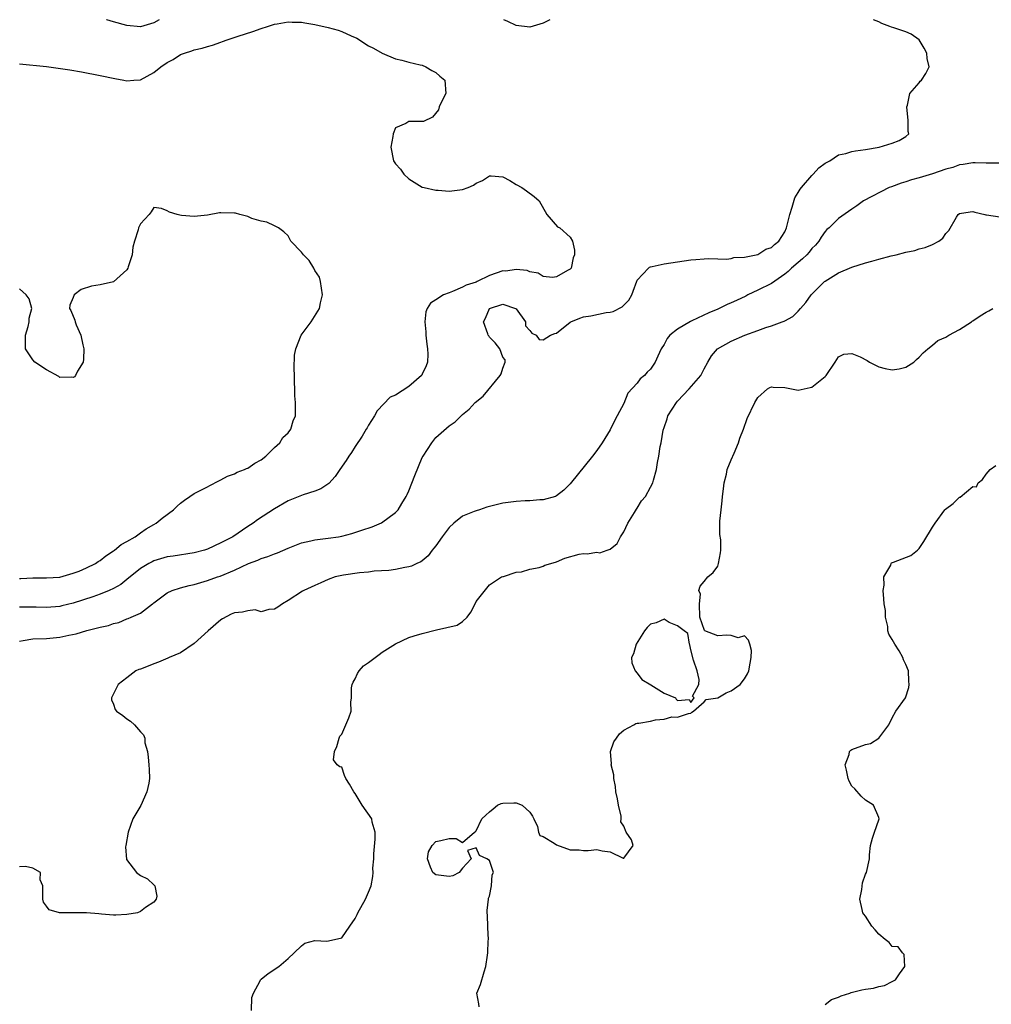
# Model space of a CAD drawing. Units: inches. Extents: x 2676000 to 2679000, y 1550570 to 1551000.
# Drawn here: x 2676281 to 2676426, y 1550853 to 1551000 of the extents above; entities that cross this region are included whole.
import ezdxf

# ---------------------------------------------------------------- set-up
doc = ezdxf.new("R2010")
doc.units = ezdxf.units.IN
doc.header["$MEASUREMENT"] = 0
doc.layers.add('LD26761548_2ft', color=65, linetype='Continuous')

msp = doc.modelspace()

# ---------------------------------------------------------------- linework, layer by layer
at = {"layer": 'LD26761548_2ft'}
for points, elevation in [([(2676281, 1550907.45), (2676281.53, 1550907.52), (2676283, 1550907.78), (2676285, 1550907.85), (2676287, 1550908.03), (2676288.33, 1550908.33), (2676289.46, 1550908.54), (2676291.02, 1550909.02), (2676293, 1550909.5), (2676294.24, 1550909.76), (2676295, 1550910.06), (2676295.78, 1550910.22), (2676297, 1550910.75), (2676297.2, 1550910.8), (2676297.61, 1550911), (2676299, 1550911.59), (2676300.82, 1550913), (2676300.93, 1550913.07), (2676301, 1550913.15), (2676303, 1550914.63), (2676303.72, 1550915), (2676305, 1550915.4), (2676306.27, 1550915.73), (2676307, 1550915.89), (2676309, 1550916.46), (2676310.47, 1550917), (2676310.88, 1550917.12), (2676313, 1550918.01), (2676315.12, 1550919), (2676316.49, 1550919.51), (2676317, 1550919.74), (2676317.97, 1550920.03), (2676319, 1550920.46), (2676319.41, 1550920.59), (2676321, 1550921.29), (2676323, 1550922.1), (2676324.39, 1550922.39), (2676325, 1550922.54), (2676325.4, 1550922.6), (2676327, 1550922.76), (2676328.51, 1550923), (2676329, 1550923.09), (2676330.52, 1550923.48), (2676331.99, 1550923.99), (2676333.53, 1550924.47), (2676334.93, 1550925.07), (2676337, 1550926.58), (2676337.38, 1550927), (2676337.94, 1550927.94), (2676338.61, 1550929), (2676338.74, 1550929.26), (2676339, 1550929.83), (2676339.88, 1550932.12), (2676341, 1550934.78), (2676341.13, 1550935), (2676342.41, 1550937), (2676343, 1550937.78), (2676345, 1550939.51), (2676345.87, 1550940.13), (2676346.77, 1550941), (2676347, 1550941.2), (2676348, 1550942), (2676348.87, 1550943), (2676350.05, 1550943.95), (2676352.62, 1550947), (2676352.75, 1550947.25), (2676353, 1550948.11), (2676353.35, 1550949), (2676353.32, 1550949.32), (2676353, 1550949.74), (2676352.56, 1550951), (2676351.85, 1550951.85), (2676351, 1550952.74), (2676350.89, 1550952.89), (2676350.83, 1550953), (2676350.78, 1550953.22), (2676350.1, 1550955), (2676350.43, 1550955.57), (2676351, 1550956.97), (2676351.03, 1550957), (2676353, 1550957.61), (2676354.9, 1550957), (2676355, 1550956.92), (2676356.37, 1550955), (2676356.38, 1550954.38), (2676357, 1550953.7), (2676357.29, 1550953.29), (2676357.98, 1550953), (2676358.39, 1550952.39), (2676359, 1550952.33), (2676360.08, 1550953), (2676360.74, 1550953.26), (2676361, 1550953.32), (2676363, 1550954.94), (2676363.1, 1550955), (2676364.47, 1550955.53), (2676365, 1550955.72), (2676366.1, 1550955.9), (2676368.39, 1550956.39), (2676369, 1550956.46), (2676369.44, 1550956.56), (2676370.78, 1550957.22), (2676371, 1550957.47), (2676371.77, 1550958.23), (2676372.21, 1550959), (2676372.43, 1550959.57), (2676372.94, 1550961.06), (2676373, 1550961.19), (2676374.67, 1550963), (2676374.86, 1550963.14), (2676375, 1550963.2), (2676375.25, 1550963.24), (2676377, 1550963.66), (2676379, 1550963.96), (2676381, 1550964.22), (2676381.74, 1550964.26), (2676383, 1550964.38), (2676383.59, 1550964.41), (2676385, 1550964.4), (2676386.32, 1550964.32), (2676387, 1550964.41), (2676387.42, 1550964.58), (2676389, 1550964.61), (2676391, 1550965.02), (2676392.18, 1550965.82), (2676393, 1550966.06), (2676393.47, 1550966.53), (2676394.11, 1550967), (2676395, 1550968.38), (2676395.25, 1550969), (2676395.72, 1550971), (2676396.1, 1550972.1), (2676396.51, 1550973.49), (2676397, 1550974.25), (2676397.26, 1550974.74), (2676397.46, 1550975), (2676399, 1550976.79), (2676399.24, 1550977), (2676400.07, 1550977.93), (2676401, 1550978.63), (2676401.7, 1550979), (2676403, 1550979.85), (2676404.06, 1550980.06), (2676405, 1550980.35), (2676405.51, 1550980.49), (2676407, 1550980.67), (2676409.07, 1550981), (2676411, 1550981.62), (2676412.01, 1550981.99), (2676413, 1550982.61), (2676413.46, 1550983), (2676413.36, 1550983.36), (2676413.39, 1550985), (2676413.17, 1550987), (2676413.27, 1550987.27), (2676413.63, 1550989), (2676415, 1550990.59), (2676415.18, 1550990.82), (2676415.35, 1550991), (2676416, 1550992), (2676416.5, 1550993), (2676416.2, 1550994.2), (2676416.14, 1550995), (2676415.75, 1550995.75), (2676415, 1550997), (2676413.82, 1550997.82), (2676413, 1550998.17), (2676411.23, 1550998.77), (2676410.87, 1550998.87), (2676410.64, 1550999), (2676409.44, 1550999.44), (2676409, 1550999.69), (2676408.23, 1551000)], 8674), ([(2676281, 1550993.44), (2676285.01, 1550993.01), (2676288.51, 1550992.51), (2676290.22, 1550992.22), (2676293, 1550991.69), (2676295.22, 1550991.22), (2676296.54, 1550991), (2676297, 1550990.88), (2676298.03, 1550991), (2676299, 1550991.06), (2676301, 1550992.12), (2676302.04, 1550993), (2676303, 1550993.6), (2676303.91, 1550994.09), (2676305, 1550994.8), (2676305.57, 1550995), (2676306.66, 1550995.34), (2676307, 1550995.5), (2676308.23, 1550995.77), (2676309, 1550996.03), (2676309.77, 1550996.23), (2676311, 1550996.66), (2676311.26, 1550996.74), (2676311.94, 1550997), (2676313.55, 1550997.55), (2676315.74, 1550998.26), (2676317, 1550998.69), (2676317.95, 1550999), (2676319, 1550999.31), (2676319.37, 1550999.37), (2676321, 1550999.67), (2676321.63, 1550999.63), (2676323, 1550999.62), (2676323.52, 1550999.52), (2676325, 1550999.28), (2676327, 1550998.83), (2676328.46, 1550998.46), (2676329, 1550998.26), (2676330.41, 1550997.59), (2676331.27, 1550997.27), (2676333, 1550996.11), (2676333.75, 1550995.75), (2676335, 1550995), (2676337, 1550994.19), (2676337.96, 1550993.96), (2676339, 1550993.69), (2676340.7, 1550993.3), (2676341, 1550993.22), (2676341.53, 1550993), (2676342.43, 1550992.43), (2676343, 1550992.13), (2676343.6, 1550991.6), (2676344.34, 1550991), (2676344.49, 1550989), (2676343.95, 1550987.95), (2676343.5, 1550987), (2676343.42, 1550986.58), (2676342.53, 1550985.47), (2676341.18, 1550984.82), (2676339, 1550984.83), (2676338.56, 1550984.56), (2676337, 1550983.88), (2676336.64, 1550983), (2676336.62, 1550982.62), (2676336.31, 1550981), (2676336.69, 1550979), (2676337, 1550978.54), (2676337.74, 1550977.74), (2676338.24, 1550977), (2676339, 1550976.28), (2676341, 1550975.08), (2676341.28, 1550975), (2676343, 1550974.61), (2676343.37, 1550974.63), (2676345, 1550974.46), (2676347, 1550974.71), (2676347.84, 1550975), (2676348.63, 1550975.37), (2676349, 1550975.64), (2676349.97, 1550976.03), (2676351, 1550976.76), (2676351.28, 1550976.72), (2676353, 1550976.61), (2676354.03, 1550976.03), (2676355, 1550975.43), (2676355.81, 1550975), (2676356.52, 1550974.52), (2676357.67, 1550973.67), (2676358.41, 1550973), (2676359.56, 1550971), (2676361.15, 1550969.15), (2676361.49, 1550969), (2676363, 1550967.6), (2676363.36, 1550967), (2676363.69, 1550965.69), (2676363.67, 1550965), (2676363.49, 1550964.51), (2676363.16, 1550963), (2676363, 1550962.86), (2676362.63, 1550962.63), (2676361, 1550961.69), (2676360.4, 1550961.6), (2676359, 1550961.73), (2676358.26, 1550962.26), (2676357, 1550962.43), (2676356.63, 1550962.63), (2676355, 1550962.79), (2676353.43, 1550962.57), (2676353, 1550962.6), (2676351, 1550961.92), (2676349.18, 1550961), (2676349, 1550960.92), (2676347.53, 1550960.47), (2676347, 1550960.14), (2676345.5, 1550959.5), (2676345, 1550959.34), (2676344.15, 1550959), (2676343, 1550958.3), (2676342.22, 1550957.78), (2676341.74, 1550957), (2676341.52, 1550956.48), (2676341.38, 1550955), (2676341.51, 1550953.51), (2676341.53, 1550953), (2676341.65, 1550951.65), (2676341.77, 1550951), (2676341.81, 1550950.19), (2676341.77, 1550949), (2676341.55, 1550948.45), (2676341, 1550947.18), (2676340.93, 1550947.07), (2676340.89, 1550947), (2676339, 1550945.37), (2676337, 1550944.09), (2676336.23, 1550943.77), (2676334.26, 1550941.74), (2676333.88, 1550941), (2676333, 1550939.61), (2676332.77, 1550939.23), (2676332.66, 1550939), (2676332.03, 1550937.97), (2676331, 1550936.43), (2676330.45, 1550935.55), (2676330.07, 1550935), (2676329.66, 1550934.34), (2676328.72, 1550933), (2676328.03, 1550931.97), (2676327.07, 1550930.93), (2676325.88, 1550930.12), (2676325, 1550929.77), (2676323.25, 1550929.25), (2676321, 1550928.33), (2676319, 1550927.13), (2676316.47, 1550925.53), (2676315.8, 1550925), (2676315, 1550924.5), (2676312.76, 1550923), (2676311, 1550922.09), (2676309, 1550921.15), (2676308.56, 1550921), (2676307, 1550920.57), (2676303.88, 1550920.12), (2676303, 1550919.98), (2676301, 1550919.38), (2676300.74, 1550919.26), (2676300.26, 1550919), (2676299, 1550918.24), (2676297, 1550916.6), (2676296.1, 1550915.9), (2676295, 1550915.3), (2676294.34, 1550915), (2676293, 1550914.46), (2676291.94, 1550914.06), (2676289, 1550913.09), (2676287.32, 1550912.68), (2676287, 1550912.61), (2676285, 1550912.46), (2676283.48, 1550912.52), (2676283, 1550912.52), (2676282.51, 1550912.51), (2676281, 1550912.52)], 8672), ([(2676301.81, 1551000), (2676301, 1550999.51), (2676299, 1550998.94), (2676297, 1550999.13), (2676295, 1550999.69), (2676293.99, 1550999.99), (2676293.98, 1551000)], 8674), ([(2676360.01, 1551000), (2676359, 1550999.47), (2676357, 1550998.88), (2676355, 1550999.12), (2676353.72, 1550999.72), (2676353.13, 1551000)], 8674), ([(2676427.38, 1550978.62), (2676425.38, 1550978.62), (2676425, 1550978.65), (2676423.34, 1550978.66), (2676423, 1550978.69), (2676421.58, 1550978.42), (2676421, 1550978.38), (2676420.01, 1550977.99), (2676419, 1550977.74), (2676417, 1550977.06), (2676415, 1550976.44), (2676413.85, 1550976.15), (2676413, 1550975.84), (2676412.34, 1550975.66), (2676410.87, 1550975.13), (2676410.52, 1550975), (2676406.74, 1550973), (2676405.74, 1550972.26), (2676405, 1550971.78), (2676403, 1550970.4), (2676401.61, 1550969), (2676401.27, 1550968.73), (2676401, 1550968.47), (2676400.39, 1550967.61), (2676400.05, 1550967), (2676399.56, 1550966.44), (2676399, 1550965.91), (2676398.61, 1550965.39), (2676398.27, 1550965), (2676397.64, 1550964.36), (2676397, 1550963.86), (2676396.01, 1550963), (2676395.51, 1550962.49), (2676395, 1550962.1), (2676393, 1550960.73), (2676391, 1550959.71), (2676389.48, 1550959), (2676389.17, 1550958.83), (2676387.8, 1550958.2), (2676387, 1550957.84), (2676386.4, 1550957.6), (2676385, 1550956.9), (2676383.67, 1550956.33), (2676381.14, 1550955.14), (2676380.93, 1550955.07), (2676379, 1550953.92), (2676377.89, 1550953), (2676377.49, 1550952.51), (2676377, 1550951.64), (2676376.57, 1550951), (2676376.1, 1550949.9), (2676375.67, 1550949), (2676375, 1550947.93), (2676374.51, 1550947.49), (2676374.09, 1550947), (2676373.47, 1550946.53), (2676373, 1550945.88), (2676371.62, 1550944.38), (2676371, 1550942.85), (2676370.04, 1550941), (2676369.66, 1550940.34), (2676369, 1550938.89), (2676367.78, 1550937), (2676367, 1550935.82), (2676366.37, 1550935), (2676363, 1550930.89), (2676362.07, 1550929.93), (2676361, 1550929.07), (2676360.85, 1550929), (2676359, 1550928.49), (2676358.49, 1550928.49), (2676357, 1550928.35), (2676356.32, 1550928.32), (2676355, 1550928.23), (2676353, 1550927.97), (2676352.2, 1550927.8), (2676351, 1550927.5), (2676350.61, 1550927.39), (2676349.54, 1550927), (2676349, 1550926.86), (2676348.73, 1550926.73), (2676347, 1550926.05), (2676345.69, 1550925), (2676345, 1550924.39), (2676343.94, 1550923), (2676343, 1550921.66), (2676342.71, 1550921.29), (2676342.45, 1550921), (2676341.85, 1550920.15), (2676341, 1550919.39), (2676340.77, 1550919.23), (2676340.19, 1550919), (2676339.41, 1550918.59), (2676339, 1550918.49), (2676338.42, 1550918.42), (2676337, 1550918.13), (2676336.02, 1550917.98), (2676333.84, 1550917.84), (2676333, 1550917.73), (2676331.62, 1550917.62), (2676329.28, 1550917.28), (2676329, 1550917.23), (2676328.04, 1550917), (2676327, 1550916.63), (2676325.88, 1550916.12), (2676325, 1550915.74), (2676323.34, 1550915), (2676323.14, 1550914.86), (2676321, 1550913.48), (2676320.17, 1550913), (2676319.49, 1550912.51), (2676319, 1550912.19), (2676318.16, 1550912.16), (2676317, 1550911.82), (2676316.08, 1550912.08), (2676315, 1550911.96), (2676314.24, 1550911.76), (2676313, 1550911.67), (2676312.54, 1550911.46), (2676311.26, 1550910.74), (2676311, 1550910.61), (2676309.09, 1550909), (2676307, 1550907.08), (2676305, 1550905.69), (2676303.31, 1550905), (2676303.11, 1550904.89), (2676301.68, 1550904.32), (2676301, 1550904.08), (2676299.43, 1550903.43), (2676299, 1550903.27), (2676298.79, 1550903.21), (2676298.34, 1550903), (2676297, 1550902), (2676295.69, 1550901), (2676295, 1550899.6), (2676294.68, 1550899), (2676294.71, 1550898.71), (2676295, 1550898.04), (2676295.27, 1550897.27), (2676295.46, 1550897), (2676296.38, 1550896.38), (2676297, 1550895.89), (2676297.53, 1550895.53), (2676298.12, 1550895), (2676299, 1550893.94), (2676299.47, 1550893.47), (2676299.66, 1550893), (2676299.69, 1550892.31), (2676300.06, 1550891), (2676300.17, 1550890.17), (2676300.24, 1550889), (2676300.31, 1550888.31), (2676300.38, 1550887), (2676300.28, 1550886.28), (2676299.98, 1550885), (2676299.05, 1550882.95), (2676297.9, 1550881), (2676297.19, 1550879), (2676296.86, 1550877), (2676296.81, 1550876.81), (2676296.94, 1550874.94), (2676298.42, 1550873), (2676299, 1550872.54), (2676300.06, 1550872.06), (2676301, 1550871.14), (2676301.16, 1550871), (2676301.47, 1550869.47), (2676301.36, 1550869), (2676301, 1550868.57), (2676299.76, 1550867.76), (2676299, 1550867.19), (2676298.56, 1550867), (2676297, 1550866.73), (2676295.37, 1550866.63), (2676295, 1550866.65), (2676293.2, 1550866.8), (2676292.81, 1550866.81), (2676291, 1550866.97), (2676286.96, 1550867), (2676285.43, 1550867.43), (2676285, 1550867.98), (2676284.58, 1550868.58), (2676284.47, 1550869), (2676284.48, 1550871), (2676284.09, 1550871.91), (2676284.13, 1550873), (2676283, 1550873.61), (2676281.89, 1550873.89), (2676281, 1550873.82)], 8676), ([(2676281, 1550916.78), (2676281.22, 1550916.78), (2676283, 1550916.88), (2676285, 1550916.85), (2676287, 1550916.98), (2676289, 1550917.56), (2676289.87, 1550917.87), (2676291, 1550918.34), (2676292.33, 1550919), (2676292.71, 1550919.29), (2676293, 1550919.43), (2676293.86, 1550920.14), (2676295, 1550920.87), (2676295.17, 1550921), (2676296.14, 1550921.86), (2676297, 1550922.3), (2676298.23, 1550923), (2676299, 1550923.56), (2676299.85, 1550924.15), (2676301, 1550924.81), (2676301.37, 1550925), (2676302.24, 1550925.76), (2676303.94, 1550927), (2676304.46, 1550927.54), (2676305, 1550928.01), (2676305.58, 1550928.42), (2676306.35, 1550929), (2676307, 1550929.43), (2676309, 1550930.42), (2676309.37, 1550930.63), (2676310.68, 1550931.32), (2676311, 1550931.45), (2676311.99, 1550932.01), (2676313, 1550932.37), (2676313.41, 1550932.59), (2676314.52, 1550933), (2676314.83, 1550933.17), (2676315, 1550933.22), (2676316.06, 1550933.94), (2676317, 1550934.47), (2676317.67, 1550935), (2676319, 1550936.3), (2676319.8, 1550937), (2676320.23, 1550937.77), (2676321, 1550938.48), (2676321.41, 1550939), (2676321.77, 1550940.23), (2676322.09, 1550941), (2676322.11, 1550943), (2676322, 1550944), (2676322, 1550945), (2676321.94, 1550945.94), (2676321.96, 1550947), (2676321.93, 1550948.07), (2676321.96, 1550950.04), (2676322.14, 1550951), (2676322.97, 1550953), (2676324.43, 1550955), (2676325.68, 1550957), (2676325.81, 1550957.81), (2676326.14, 1550959), (2676325.98, 1550960.02), (2676325.85, 1550961), (2676325.67, 1550961.67), (2676325, 1550962.66), (2676324.82, 1550963), (2676324.14, 1550964.14), (2676323.28, 1550965), (2676323, 1550965.4), (2676321.42, 1550967), (2676321, 1550967.8), (2676320.38, 1550968.38), (2676319.6, 1550969), (2676319, 1550969.31), (2676317.84, 1550969.84), (2676317, 1550969.99), (2676315.6, 1550970.4), (2676315, 1550970.68), (2676313.83, 1550971), (2676313.16, 1550971.16), (2676313, 1550971.18), (2676311, 1550971.23), (2676310.78, 1550971.22), (2676309, 1550970.9), (2676307, 1550970.7), (2676305.14, 1550970.86), (2676304.87, 1550970.87), (2676304.46, 1550971), (2676303.32, 1550971.32), (2676303, 1550971.54), (2676302.14, 1550971.86), (2676301, 1550972.01), (2676300.61, 1550971.39), (2676300.3, 1550971), (2676299.69, 1550970.31), (2676299, 1550969.6), (2676298.72, 1550969), (2676298.69, 1550968.69), (2676298.12, 1550967), (2676297.87, 1550966.13), (2676297.79, 1550965), (2676297.2, 1550963.2), (2676297.16, 1550963), (2676297, 1550962.74), (2676295.02, 1550960.98), (2676293, 1550960.49), (2676291.71, 1550960.29), (2676290.17, 1550959.83), (2676289.16, 1550959), (2676289, 1550958.6), (2676288.51, 1550957.49), (2676288.47, 1550957), (2676288.67, 1550956.67), (2676289.26, 1550955.26), (2676289.29, 1550955), (2676289.44, 1550954.56), (2676290.14, 1550953), (2676290.43, 1550951.57), (2676290.57, 1550951), (2676290.54, 1550949.46), (2676290.48, 1550949), (2676289.64, 1550947.64), (2676289.35, 1550947), (2676289.21, 1550946.79), (2676289, 1550946.71), (2676288.78, 1550946.78), (2676287, 1550946.73), (2676286.85, 1550946.85), (2676285, 1550947.85), (2676283.27, 1550949), (2676283, 1550949.34), (2676281.87, 1550951), (2676281.89, 1550951.89), (2676281.87, 1550953), (2676282.31, 1550954.31), (2676282.45, 1550955), (2676282.44, 1550955.56), (2676282.83, 1550957), (2676282.42, 1550958.42), (2676281.99, 1550959), (2676281, 1550959.91)], 8670), ([(2676315.58, 1550852.42), (2676315.63, 1550854.37), (2676315.84, 1550855), (2676316.86, 1550856.86), (2676316.91, 1550857), (2676316.94, 1550857.06), (2676317, 1550857.11), (2676318.06, 1550857.94), (2676319.62, 1550859), (2676321, 1550860.15), (2676321.9, 1550861), (2676323, 1550862.07), (2676323.52, 1550862.48), (2676325, 1550862.84), (2676326.78, 1550862.78), (2676328.82, 1550863.18), (2676329, 1550863.25), (2676330.21, 1550865), (2676331, 1550866.12), (2676331.29, 1550866.71), (2676331.39, 1550867), (2676332.53, 1550869), (2676333, 1550870.04), (2676333.37, 1550871), (2676333.61, 1550872.39), (2676333.66, 1550873), (2676333.64, 1550873.64), (2676333.76, 1550875), (2676333.78, 1550875.78), (2676333.97, 1550877.97), (2676333.97, 1550879), (2676333.52, 1550880.48), (2676333.46, 1550881), (2676332.05, 1550883), (2676331, 1550884.75), (2676330.79, 1550885), (2676330.14, 1550886.14), (2676329.61, 1550887), (2676329.43, 1550887.43), (2676329, 1550888.65), (2676328.71, 1550888.71), (2676328.33, 1550889), (2676327.75, 1550889.75), (2676327.91, 1550891), (2676328.27, 1550891.73), (2676328.61, 1550893), (2676328.73, 1550893.27), (2676329, 1550893.58), (2676329.59, 1550895), (2676330.05, 1550896.04), (2676330.42, 1550897), (2676330.33, 1550898.33), (2676330.43, 1550899), (2676330.47, 1550900.47), (2676330.56, 1550901), (2676330.68, 1550901.32), (2676331, 1550901.85), (2676331.36, 1550902.64), (2676331.58, 1550903), (2676332.26, 1550903.74), (2676333, 1550904.25), (2676333.99, 1550905), (2676334.55, 1550905.45), (2676335, 1550905.78), (2676337, 1550907.06), (2676339, 1550907.97), (2676339.77, 1550908.23), (2676341, 1550908.58), (2676343.12, 1550909.12), (2676346.18, 1550909.82), (2676347, 1550910.37), (2676347.66, 1550911), (2676348.22, 1550911.78), (2676348.85, 1550913), (2676349, 1550913.34), (2676351, 1550915.85), (2676352.81, 1550917), (2676353, 1550917.08), (2676353.08, 1550917.08), (2676355, 1550917.73), (2676355.77, 1550917.77), (2676357, 1550918.15), (2676358.42, 1550918.42), (2676359, 1550918.63), (2676359.24, 1550918.76), (2676360.12, 1550919), (2676361, 1550919.27), (2676362.22, 1550919.78), (2676364.38, 1550920.38), (2676365, 1550920.51), (2676365.57, 1550920.43), (2676367, 1550920.69), (2676367.42, 1550920.58), (2676368.53, 1550921), (2676369, 1550921.15), (2676370.03, 1550921.97), (2676370.52, 1550923), (2676371, 1550923.73), (2676371.61, 1550925), (2676372.59, 1550926.59), (2676372.88, 1550927.12), (2676373, 1550927.26), (2676373.66, 1550928.34), (2676374.24, 1550929), (2676375, 1550930.37), (2676375.33, 1550931), (2676375.42, 1550931.42), (2676375.87, 1550933), (2676376.04, 1550934.04), (2676376.25, 1550935), (2676376.45, 1550936.45), (2676376.56, 1550937), (2676376.87, 1550938.87), (2676377, 1550939.28), (2676377.47, 1550940.53), (2676377.59, 1550941), (2676378.85, 1550943), (2676379, 1550943.17), (2676380.77, 1550945), (2676382.5, 1550947), (2676383, 1550948.02), (2676383.53, 1550949), (2676384.07, 1550949.93), (2676384.99, 1550951), (2676387, 1550952.13), (2676389.03, 1550953.03), (2676391, 1550953.71), (2676392.16, 1550954.16), (2676393, 1550954.4), (2676394.59, 1550955), (2676394.9, 1550955.1), (2676395, 1550955.17), (2676396.19, 1550955.81), (2676397, 1550956.58), (2676397.31, 1550957), (2676398.11, 1550957.89), (2676398.91, 1550959), (2676400.89, 1550961), (2676401, 1550961.08), (2676403, 1550962.32), (2676405, 1550963.15), (2676407, 1550963.77), (2676407.98, 1550964.02), (2676409, 1550964.34), (2676410.83, 1550964.83), (2676411.6, 1550965), (2676413, 1550965.36), (2676414.36, 1550965.64), (2676415, 1550965.87), (2676415.92, 1550966.08), (2676417, 1550966.53), (2676417.93, 1550967), (2676418.53, 1550967.47), (2676419, 1550968.14), (2676419.42, 1550968.58), (2676420.58, 1550970.58), (2676420.8, 1550971), (2676421, 1550971.14), (2676422.6, 1550971.4), (2676423, 1550971.41), (2676423.32, 1550971.32), (2676424.77, 1550971), (2676424.93, 1550970.93), (2676425, 1550970.93), (2676425.05, 1550970.95), (2676427, 1550970.66)], 8678), ([(2676349.49, 1550853), (2676349.44, 1550853.44), (2676349.13, 1550855), (2676349.68, 1550856.32), (2676350.2, 1550858.2), (2676350.48, 1550859), (2676350.7, 1550860.69), (2676350.75, 1550861), (2676350.81, 1550862.81), (2676350.84, 1550863), (2676350.75, 1550864.75), (2676350.77, 1550865), (2676350.78, 1550865.22), (2676350.67, 1550867.33), (2676350.88, 1550869), (2676350.85, 1550869.15), (2676351, 1550869.46), (2676351.33, 1550871), (2676351.38, 1550872.62), (2676351.61, 1550873), (2676351, 1550874.76), (2676350.59, 1550875), (2676349.51, 1550875.51), (2676349, 1550876.67), (2676347.72, 1550876.28), (2676348.29, 1550875), (2676347, 1550873.63), (2676346.5, 1550873), (2676345.53, 1550872.47), (2676345, 1550872.4), (2676343, 1550872.63), (2676342.57, 1550873), (2676342.23, 1550873.77), (2676341.75, 1550875), (2676341.94, 1550876.06), (2676342.47, 1550877), (2676343, 1550877.58), (2676343.77, 1550877.77), (2676345, 1550878.03), (2676346.06, 1550878.06), (2676347, 1550877.44), (2676348.77, 1550879), (2676348.92, 1550879.08), (2676349, 1550879.19), (2676349.87, 1550881), (2676350.48, 1550881.52), (2676351, 1550882.04), (2676351.55, 1550882.45), (2676352.22, 1550883), (2676352.75, 1550883.25), (2676353, 1550883.31), (2676354.63, 1550883.37), (2676355, 1550883.34), (2676355.88, 1550883), (2676357, 1550881.98), (2676357.39, 1550881.39), (2676357.6, 1550881), (2676358.17, 1550879.83), (2676358.32, 1550879), (2676358.48, 1550878.48), (2676359, 1550878.34), (2676360.65, 1550877.35), (2676361, 1550877.1), (2676363, 1550876.36), (2676364.35, 1550876.35), (2676365, 1550876.25), (2676365.72, 1550876.28), (2676367, 1550876.42), (2676367.77, 1550876.23), (2676369, 1550876.07), (2676370.9, 1550875.1), (2676371, 1550875.1), (2676372.42, 1550877), (2676372.14, 1550877.86), (2676371.36, 1550879), (2676371, 1550879.87), (2676370.55, 1550880.55), (2676370.63, 1550881), (2676370.62, 1550881.38), (2676370.2, 1550883), (2676370.06, 1550883.94), (2676369.85, 1550885), (2676369.78, 1550885.78), (2676369.52, 1550887), (2676369.54, 1550887.54), (2676369.14, 1550889), (2676369.18, 1550889.18), (2676369.03, 1550891), (2676369.53, 1550892.46), (2676369.93, 1550893), (2676370.36, 1550893.64), (2676371, 1550894.19), (2676372.51, 1550895), (2676372.81, 1550895.19), (2676373, 1550895.22), (2676373.23, 1550895.23), (2676375, 1550895.54), (2676375.72, 1550895.72), (2676377, 1550895.8), (2676378.18, 1550896.18), (2676379, 1550896.12), (2676380.65, 1550896.65), (2676381, 1550896.72), (2676381.14, 1550896.86), (2676381.4, 1550897), (2676383, 1550898.42), (2676383.26, 1550898.74), (2676385, 1550899.01), (2676386.24, 1550899.76), (2676387, 1550900.03), (2676388.35, 1550901), (2676389, 1550901.83), (2676389.45, 1550902.55), (2676389.63, 1550903), (2676389.83, 1550904.17), (2676390, 1550905), (2676390.04, 1550906.04), (2676389.78, 1550907), (2676389.58, 1550907.58), (2676389, 1550908.23), (2676388.07, 1550907.93), (2676387, 1550908.3), (2676386.35, 1550908.35), (2676385, 1550908.23), (2676383.06, 1550909), (2676383.03, 1550909.03), (2676382.34, 1550911), (2676382.3, 1550913), (2676382.44, 1550914.44), (2676382.2, 1550915), (2676382.38, 1550915.62), (2676383, 1550916.3), (2676383.51, 1550917), (2676384.33, 1550917.67), (2676385, 1550918.63), (2676385.12, 1550919), (2676385.43, 1550920.57), (2676385.48, 1550921), (2676385.48, 1550922.52), (2676385.3, 1550923.3), (2676385.34, 1550925), (2676385.32, 1550925.32), (2676385.51, 1550927), (2676385.68, 1550928.32), (2676385.72, 1550929), (2676385.85, 1550930.15), (2676385.96, 1550931), (2676386.29, 1550932.29), (2676386.43, 1550933), (2676387, 1550934.44), (2676387.45, 1550935.45), (2676388.11, 1550937), (2676388.32, 1550937.68), (2676388.86, 1550939), (2676389.39, 1550940.61), (2676390.51, 1550943), (2676391, 1550943.73), (2676392.41, 1550945), (2676392.77, 1550945.23), (2676393, 1550945.33), (2676393.28, 1550945.28), (2676395, 1550945.21), (2676397, 1550944.83), (2676398.79, 1550945.21), (2676399, 1550945.28), (2676401, 1550946.87), (2676401.15, 1550947), (2676402.51, 1550949), (2676403, 1550949.78), (2676403.81, 1550950.19), (2676405, 1550950.3), (2676406.23, 1550949.77), (2676407.25, 1550949.25), (2676407.6, 1550949), (2676409, 1550948.29), (2676409.95, 1550948.05), (2676411, 1550947.83), (2676412.01, 1550947.99), (2676413, 1550948.27), (2676414.21, 1550949), (2676414.6, 1550949.4), (2676415, 1550949.74), (2676415.61, 1550950.39), (2676416.29, 1550951), (2676417, 1550951.53), (2676417.79, 1550952.21), (2676419, 1550952.72), (2676419.45, 1550953), (2676421, 1550953.86), (2676422.8, 1550955), (2676422.91, 1550955.09), (2676423, 1550955.14), (2676424.1, 1550955.89), (2676425, 1550956.42), (2676425.38, 1550956.62), (2676425.99, 1550957)], 8680), ([(2676401, 1550853.31), (2676401.95, 1550854.05), (2676403, 1550854.41), (2676403.38, 1550854.62), (2676404.67, 1550855), (2676404.88, 1550855.12), (2676406.47, 1550855.53), (2676407, 1550855.63), (2676408.22, 1550855.78), (2676409, 1550856), (2676409.86, 1550856.14), (2676411, 1550856.76), (2676411.5, 1550857), (2676412.09, 1550857.91), (2676412.86, 1550859), (2676412.76, 1550860.76), (2676412.53, 1550861), (2676411.89, 1550861.89), (2676411, 1550861.94), (2676410.54, 1550862.54), (2676409.92, 1550863), (2676409, 1550863.78), (2676408.45, 1550864.45), (2676407.96, 1550865), (2676407, 1550866.48), (2676406.76, 1550866.76), (2676406.6, 1550867), (2676406.53, 1550867.47), (2676406.18, 1550869), (2676406.46, 1550870.46), (2676406.57, 1550871.43), (2676407, 1550872.72), (2676407.14, 1550873), (2676407.61, 1550875), (2676407.6, 1550875.6), (2676407.77, 1550877), (2676408.08, 1550878.08), (2676408.36, 1550879), (2676409, 1550880.82), (2676409.05, 1550881), (2676409, 1550881.19), (2676408.23, 1550883), (2676407, 1550883.77), (2676406.37, 1550884.37), (2676405.45, 1550885.45), (2676405, 1550885.86), (2676404.59, 1550886.59), (2676404.43, 1550887), (2676404.2, 1550888.2), (2676403.97, 1550889), (2676404.56, 1550890.56), (2676404.64, 1550891), (2676404.81, 1550891.19), (2676405, 1550891.3), (2676407, 1550892.04), (2676407.78, 1550892.22), (2676409.01, 1550892.99), (2676410.51, 1550895), (2676411, 1550896.02), (2676411.53, 1550897), (2676412.98, 1550899.02), (2676413.47, 1550900.53), (2676413.54, 1550901), (2676413.46, 1550901.46), (2676413.41, 1550903), (2676413, 1550903.97), (2676412.68, 1550904.68), (2676412.59, 1550905), (2676412.01, 1550905.99), (2676411.38, 1550907), (2676411, 1550907.71), (2676410.47, 1550908.47), (2676410.36, 1550909), (2676410.36, 1550909.64), (2676409.98, 1550911), (2676409.99, 1550912.01), (2676409.81, 1550913), (2676409.75, 1550913.75), (2676409.67, 1550915), (2676409.79, 1550915.79), (2676409.74, 1550917), (2676410.77, 1550918.77), (2676410.84, 1550919), (2676410.9, 1550919.1), (2676411.18, 1550919.18), (2676413.78, 1550920.22), (2676414.75, 1550921), (2676415, 1550921.22), (2676415.71, 1550922.29), (2676417, 1550924.41), (2676417.38, 1550925), (2676418.85, 1550927), (2676418.92, 1550927.08), (2676420.07, 1550927.94), (2676421, 1550928.87), (2676421.11, 1550928.89), (2676423, 1550930.47), (2676423.57, 1550930.43), (2676423.82, 1550931), (2676424.46, 1550931.54), (2676425, 1550932.33), (2676425.6, 1550933), (2676426.42, 1550933.58)], 8682)]:
    msp.add_lwpolyline(points, dxfattribs=dict(at, elevation=elevation))
at = {"layer": 'LD26761548_2ft', "elevation": 8680}
msp.add_lwpolyline([(2676375.05, 1550900.95), (2676377, 1550899.69), (2676378.7, 1550899), (2676378.79, 1550898.79), (2676379, 1550898.59), (2676380.74, 1550898.74), (2676381, 1550898.29), (2676381.51, 1550899), (2676381.23, 1550899.23), (2676382.21, 1550901), (2676382.25, 1550901.75), (2676381.94, 1550903), (2676381.39, 1550904.61), (2676381, 1550906.17), (2676380.87, 1550906.87), (2676380.8, 1550907), (2676380.57, 1550908.56), (2676380.01, 1550909), (2676379, 1550909.72), (2676377.78, 1550910.22), (2676377, 1550910.72), (2676375.85, 1550910.15), (2676375, 1550909.99), (2676374.51, 1550909.49), (2676374.11, 1550909), (2676372.85, 1550907), (2676372.47, 1550905.53), (2676372.17, 1550905), (2676372.19, 1550904.19), (2676372.72, 1550903), (2676373, 1550902.68), (2676373.72, 1550901.72)], close=True, dxfattribs=at)

doc.saveas('drawing.dxf')
